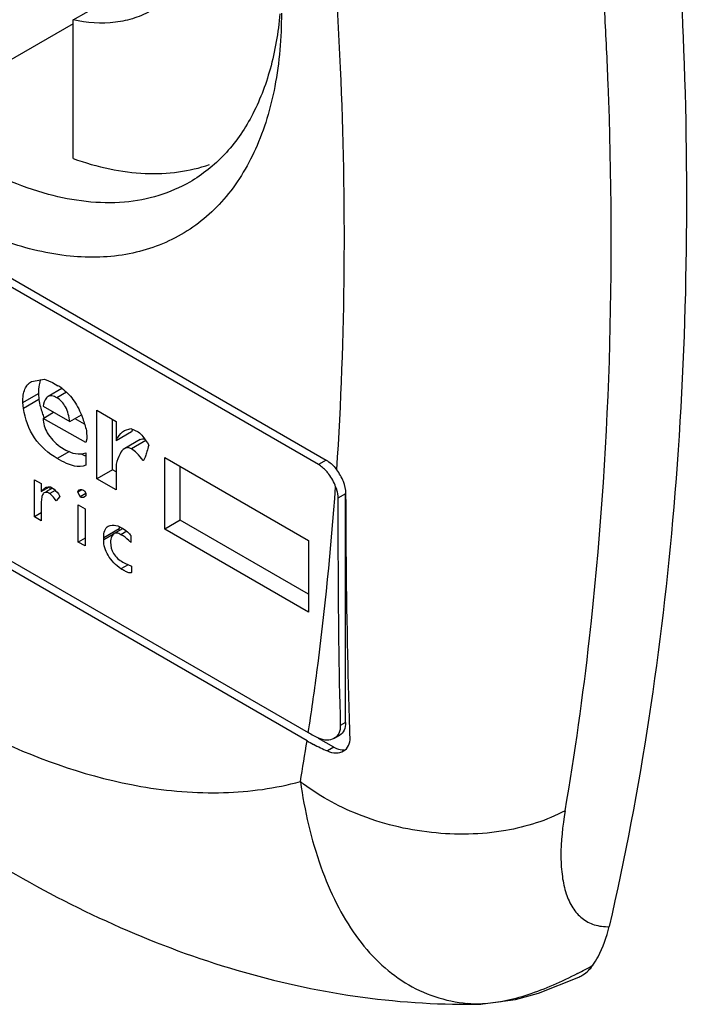
# Model space of a CAD drawing. Units: millimetres. Extents: x 122 to 721, y 91 to 1086.
# Drawn here: x 147 to 159, y 385 to 403 of the extents above; entities that cross this region are included whole.
import ezdxf

# ---------------------------------------------------------------- set-up
doc = ezdxf.new("R2010")
doc.units = ezdxf.units.MM
doc.header["$LTSCALE"] = 76.518971
doc.layers.get('0').update_dxf_attribs({"linetype": 'CONTINUOUS'})

msp = doc.modelspace()

# ---------------------------------------------------------------- linework, layer by layer
at = {"color": 7, "linetype": 'Continuous'}
for p, q in [((148.083, 402.963), (150.332, 404.262)), ((138.614, 403.079), (152.685, 394.955)), ((148.083, 400.441), (148.083, 402.963)), ((152.544, 394.874), (138.755, 402.834)), ((148.083, 402.891), (145.961, 401.666)), ((138.937, 397.749), (152.362, 389.998)), ((152.339, 389.848), (138.96, 397.572)), ((147.327, 396.386), (147.562, 396.424)), ((147.562, 396.424), (147.708, 396.366)), ((147.708, 396.366), (147.809, 396.307)), ((147.169, 396.004), (147.452, 396.167)), ((147.452, 396.167), (147.463, 396.055)), ((147.88, 396.255), (147.628, 396.109)), ((147.965, 396.19), (147.787, 396.088)), ((147.181, 395.892), (147.169, 396.004)), ((147.463, 396.055), (147.181, 395.892)), ((147.539, 395.933), (148.022, 395.654)), ((147.539, 395.712), (147.73, 395.823)), ((148.022, 395.654), (148.234, 395.776)), ((148.517, 394.615), (148.517, 395.86)), ((148.517, 395.86), (148.865, 395.659)), ((148.314, 395.276), (147.539, 395.712)), ((148.118, 395.709), (148.287, 395.614)), ((148.8, 394.778), (148.8, 395.696)), ((148.865, 395.659), (148.865, 395.309)), ((148.326, 395.49), (148.336, 395.342)), ((148.865, 395.309), (149.148, 395.473)), ((149.02, 395.49), (149.134, 395.529)), ((149.134, 395.529), (149.269, 395.465)), ((147.843, 395.199), (147.954, 395.135)), ((148.336, 395.342), (148.314, 395.276)), ((149.305, 395.328), (149.022, 395.165)), ((149.405, 395.309), (149.146, 395.159)), ((148.02, 395.108), (147.797, 394.98)), ((148.314, 395.083), (148.314, 394.863)), ((148.865, 394.88), (148.865, 394.414)), ((149.367, 394.952), (149.358, 394.947)), ((149.363, 394.947), (149.358, 394.947)), ((149.751, 393.696), (149.751, 395.003)), ((149.751, 395.003), (152.367, 393.492)), ((150.034, 393.859), (150.034, 394.839)), ((152.685, 394.955), (152.544, 394.874)), ((148.8, 394.778), (148.517, 394.615)), ((148.865, 394.741), (148.8, 394.778)), ((147.382, 394.597), (147.505, 394.526)), ((147.382, 393.922), (147.382, 394.597)), ((147.505, 394.526), (147.505, 394.382)), ((148.865, 394.414), (148.517, 394.615)), ((147.505, 394.382), (147.655, 394.468)), ((147.707, 394.444), (147.591, 394.377)), ((147.761, 394.401), (147.662, 394.344)), ((147.665, 394.419), (147.665, 394.465)), ((148.169, 394.375), (148.24, 394.416)), ((148.169, 394.375), (148.197, 394.41)), ((148.213, 394.285), (148.169, 394.375)), ((148.314, 394.344), (148.213, 394.285)), ((148.314, 394.305), (148.287, 394.279)), ((148.292, 394.395), (148.314, 394.355)), ((148.314, 394.355), (148.314, 394.305)), ((153.039, 394.343), (152.898, 394.261)), ((153.039, 390.179), (153.039, 394.343)), ((147.505, 394.175), (147.505, 393.851)), ((147.843, 394.292), (147.775, 394.214)), ((148.179, 394.137), (148.303, 394.066)), ((148.179, 393.462), (148.179, 394.137)), ((147.505, 393.994), (147.382, 393.922)), ((148.303, 394.066), (148.303, 393.391)), ((147.505, 393.851), (147.382, 393.922)), ((148.899, 393.758), (148.977, 393.714)), ((150.034, 393.859), (149.751, 393.696)), ((152.367, 392.512), (150.034, 393.859)), ((148.64, 393.545), (148.923, 393.708)), ((148.83, 393.615), (148.64, 393.506)), ((148.982, 393.705), (148.829, 393.617)), ((148.923, 393.669), (148.923, 393.708)), ((149.06, 393.658), (148.955, 393.597)), ((152.367, 392.186), (149.751, 393.696)), ((148.303, 393.533), (148.179, 393.462)), ((148.303, 393.391), (148.179, 393.462)), ((148.64, 393.506), (148.64, 393.545)), ((149.134, 393.572), (149.134, 393.455)), ((152.367, 393.492), (152.367, 392.186)), ((149.084, 393.05), (148.955, 392.975)), ((148.988, 393.098), (149.022, 393.079)), ((149.022, 393.079), (149.146, 393.021)), ((149.146, 393.021), (149.146, 392.918)), ((153.039, 390.179), (152.943, 390.123)), ((152.827, 389.73), (152.547, 389.891)), ((152.828, 389.888), (152.935, 389.95)), ((152.827, 389.73), (152.709, 389.662)), ((155.536, 385.059), (155.258, 385.054)), ((155.536, 385.059), (155.538, 385.059))]:
    msp.add_line(p, q, dxfattribs=at)
msp.add_lwpolyline([(155.538, 385.059), (156.131, 385.14), (156.547, 385.257), (157.282, 385.548)], dxfattribs=at)
for centre, radius, start, end in [((147.401, 395.601), 0.816, 53.9469, 59.9885), ((149.003, 396.302), 1.56, 189.1099, 194.0533), ((148.853, 396.265), 1.404, 194.07, 198.734), ((148.755, 396.232), 1.302, 198.7488, 202.9485), ((149.66, 395.231), 0.566, 150.6281, 154.7676), ((148.616, 395.893), 0.913, 249.3478, 250.4179), ((147.482, 394.105), 0.408, 56.5229, 60.0103), ((149.438, 393.71), 0.514, 176.2066, 178.7061), ((149.507, 393.708), 0.583, 178.6829, 180.0101), ((148.486, 392.865), 0.98, 59.3166, 60.0032), ((154.142, 393.084), 3.563, 240.0305, 243.4668), ((101.568, 397.761), 51.384, 350.3003, 351.1412), ((154.088, 392.879), 3.5, 240.0128, 242.2262), ((154.233, 393.156), 3.812, 242.2365, 246.4327), ((153.382, 393.138), 8.465, 297.2359, 299.4045), ((155.51, 387.884), 2.825, 264.8388, 269.955), ((155.227, 395.449), 10.395, 270.1689, 271.7038), ((155.458, 386.901), 1.843, 271.5508, 272.2853)]:
    msp.add_arc(centre, radius, start, end, dxfattribs=at)
for points, knots in [([(151.872, 403.085), (151.872, 402.639), (151.805, 401.791), (151.461, 400.626), (150.883, 399.68), (150.079, 399.005), (149.093, 398.647), (147.985, 398.619), (146.804, 398.904), (145.59, 399.481), (144.382, 400.328), (142.807, 401.803), (141.143, 404.075), (140.006, 406.653), (139.517, 408.754), (139.427, 409.778), (139.427, 410.27)], [0, 0, 0, 0, 0.060413, 0.114453, 0.163062, 0.208458, 0.253855, 0.302464, 0.356507, 0.416917, 0.483537, 0.55542, 0.708457, 0.861494, 0.933376, 1, 1, 1, 1]), ([(152.88, 394.776), (153.041, 397.209), (153.071, 402.247), (152.583, 407.259), (152.217, 409.821)], [0, 0, 0, 0, 0.485171, 1, 1, 1, 1]), ([(158.858, 407.242), (158.898, 406.836), (159.044, 405.231), (159.142, 403.621), (159.187, 402.418)], [0, 0, 0, 0, 0.253233, 1, 1, 1, 1]), ([(157.814, 401.807), (157.798, 402.232), (157.716, 403.959), (157.577, 405.683), (157.442, 406.978)], [0, 0, 0, 0, 0.246544, 1, 1, 1, 1]), ([(149.522, 403.14), (149.422, 403.082), (149.205, 402.985), (148.721, 402.88), (148.335, 402.909), (148.083, 402.963)], [0, 0, 0, 0, 0.235242, 0.477035, 1, 1, 1, 1]), ([(151.845, 403.075), (151.815, 402.735), (151.707, 402.09), (151.371, 401.211), (150.875, 400.497), (150.437, 400.146), (150.205, 400.012)], [0, 0, 0, 0, 0.283976, 0.541208, 0.776787, 1, 1, 1, 1]), ([(159.187, 402.418), (159.29, 399.647), (159.198, 394.285), (158.41, 388.974), (157.832, 386.465)], [0, 0, 0, 0, 0.518513, 1, 1, 1, 1]), ([(157.032, 388.573), (157.21, 389.615), (157.826, 393.997), (157.945, 398.443), (157.814, 401.807)], [0, 0, 0, 0, 0.239011, 1, 1, 1, 1]), ([(150.205, 400.012), (150.027, 399.91), (149.641, 399.743), (148.77, 399.58), (147.538, 399.737), (146.053, 400.411), (145.126, 401.11), (144.669, 401.519)], [0, 0, 0, 0, 0.100825, 0.205014, 0.433138, 0.698128, 1, 1, 1, 1]), ([(148.083, 400.441), (148.301, 400.363), (148.733, 400.239), (149.38, 400.153), (149.994, 400.177), (150.383, 400.268), (150.565, 400.332)], [0, 0, 0, 0, 0.274596, 0.530739, 0.771087, 1, 1, 1, 1]), ([(139.082, 396.687), (139.791, 395.678), (141.303, 393.813), (143.86, 391.492), (146.524, 389.826), (148.408, 389.176), (149.313, 389.018)], [0, 0, 0, 0, 0.283138, 0.54883, 0.789073, 1, 1, 1, 1]), ([(147.169, 396.004), (147.169, 396.048), (147.174, 396.13), (147.202, 396.241), (147.252, 396.329), (147.301, 396.37), (147.327, 396.386)], [0, 0, 0, 0, 0.30778, 0.566756, 0.790531, 1, 1, 1, 1]), ([(147.477, 396.369), (147.473, 396.354), (147.456, 396.288), (147.452, 396.22), (147.452, 396.167)], [0, 0, 0, 0, 0.224748, 1, 1, 1, 1]), ([(147.628, 396.109), (147.617, 396.102), (147.565, 396.057), (147.548, 395.986), (147.539, 395.933)], [0, 0, 0, 0, 0.193299, 1, 1, 1, 1]), ([(147.787, 396.088), (147.76, 396.104), (147.708, 396.128), (147.649, 396.121), (147.628, 396.109)], [0, 0, 0, 0, 0.569345, 1, 1, 1, 1]), ([(148.022, 395.654), (148.012, 395.746), (147.974, 395.916), (147.853, 396.05), (147.787, 396.088)], [0, 0, 0, 0, 0.549226, 1, 1, 1, 1]), ([(147.881, 396.261), (147.958, 396.205), (148.1, 396.056), (148.195, 395.875), (148.235, 395.776)], [0, 0, 0, 0, 0.469294, 1, 1, 1, 1]), ([(147.797, 394.98), (147.636, 395.073), (147.341, 395.333), (147.211, 395.704), (147.181, 395.892)], [0, 0, 0, 0, 0.494328, 1, 1, 1, 1]), ([(148.235, 395.776), (148.244, 395.754), (148.28, 395.661), (148.308, 395.564), (148.326, 395.49)], [0, 0, 0, 0, 0.237663, 1, 1, 1, 1]), ([(147.539, 395.712), (147.539, 395.622), (147.607, 395.417), (147.755, 395.271), (147.843, 395.199)], [0, 0, 0, 0, 0.443211, 1, 1, 1, 1]), ([(148.865, 395.309), (148.875, 395.329), (148.912, 395.4), (148.97, 395.461), (149.02, 395.49)], [0, 0, 0, 0, 0.277161, 1, 1, 1, 1]), ([(149.269, 395.465), (149.302, 395.443), (149.37, 395.364), (149.427, 395.279), (149.46, 395.226)], [0, 0, 0, 0, 0.383852, 1, 1, 1, 1]), ([(149.46, 395.226), (149.449, 395.186), (149.429, 395.119), (149.403, 395.032), (149.382, 394.98), (149.37, 394.951), (149.363, 394.947)], [0, 0, 0, 0, 0.411941, 0.714595, 0.909448, 1, 1, 1, 1]), ([(147.954, 395.135), (148.007, 395.104), (148.127, 395.061), (148.253, 395.069), (148.314, 395.083)], [0, 0, 0, 0, 0.493295, 1, 1, 1, 1]), ([(148.221, 395.069), (148.228, 395.066), (148.252, 395.056), (148.276, 395.046), (148.294, 395.039)], [0, 0, 0, 0, 0.260357, 1, 1, 1, 1]), ([(149.022, 395.165), (148.984, 395.143), (148.918, 395.048), (148.883, 394.945), (148.865, 394.88)], [0, 0, 0, 0, 0.391793, 1, 1, 1, 1]), ([(149.146, 395.159), (149.126, 395.171), (149.084, 395.187), (149.039, 395.175), (149.022, 395.165)], [0, 0, 0, 0, 0.523192, 1, 1, 1, 1]), ([(149.358, 394.947), (149.322, 394.993), (149.257, 395.07), (149.181, 395.139), (149.146, 395.159)], [0, 0, 0, 0, 0.5885, 1, 1, 1, 1]), ([(148.314, 394.863), (148.255, 394.827), (148.121, 394.833), (147.953, 394.896), (147.852, 394.948), (147.797, 394.98)], [0, 0, 0, 0, 0.379402, 0.654301, 1, 1, 1, 1]), ([(152.736, 394.697), (152.722, 394.716), (152.666, 394.783), (152.599, 394.842), (152.544, 394.874)], [0, 0, 0, 0, 0.266786, 1, 1, 1, 1]), ([(152.685, 394.955), (152.703, 394.945), (152.777, 394.896), (152.839, 394.83), (152.88, 394.776)], [0, 0, 0, 0, 0.23142, 1, 1, 1, 1]), ([(153.046, 394.347), (153.045, 394.42), (153.007, 394.575), (152.929, 394.71), (152.88, 394.776)], [0, 0, 0, 0, 0.474716, 1, 1, 1, 1]), ([(147.505, 394.382), (147.509, 394.387), (147.524, 394.404), (147.54, 394.42), (147.552, 394.431)], [0, 0, 0, 0, 0.272073, 1, 1, 1, 1]), ([(147.537, 394.338), (147.524, 394.319), (147.508, 394.264), (147.505, 394.208), (147.505, 394.175)], [0, 0, 0, 0, 0.406672, 1, 1, 1, 1]), ([(147.585, 394.455), (147.591, 394.458), (147.612, 394.469), (147.637, 394.473), (147.654, 394.47)], [0, 0, 0, 0, 0.277767, 1, 1, 1, 1]), ([(147.662, 394.344), (147.657, 394.347), (147.637, 394.357), (147.616, 394.365), (147.6, 394.367)], [0, 0, 0, 0, 0.289001, 1, 1, 1, 1]), ([(147.775, 394.214), (147.755, 394.244), (147.721, 394.29), (147.681, 394.333), (147.662, 394.344)], [0, 0, 0, 0, 0.621716, 1, 1, 1, 1]), ([(147.707, 394.446), (147.75, 394.418), (147.8, 394.367), (147.835, 394.308), (147.843, 394.292)], [0, 0, 0, 0, 0.741837, 1, 1, 1, 1]), ([(148.197, 394.41), (148.203, 394.414), (148.235, 394.424), (148.27, 394.409), (148.292, 394.395)], [0, 0, 0, 0, 0.201931, 1, 1, 1, 1]), ([(152.362, 389.998), (152.418, 390.362), (152.629, 391.847), (152.778, 393.341), (152.859, 394.469)], [0, 0, 0, 0, 0.245796, 1, 1, 1, 1]), ([(152.859, 394.469), (152.865, 394.452), (152.886, 394.384), (152.898, 394.313), (152.898, 394.261)], [0, 0, 0, 0, 0.265697, 1, 1, 1, 1]), ([(153.122, 389.9), (153.109, 390.268), (153.065, 391.75), (153.051, 393.232), (153.046, 394.347)], [0, 0, 0, 0, 0.248169, 1, 1, 1, 1]), ([(148.287, 394.279), (148.277, 394.273), (148.25, 394.268), (148.225, 394.278), (148.213, 394.285)], [0, 0, 0, 0, 0.459448, 1, 1, 1, 1]), ([(152.898, 394.261), (152.899, 393.915), (152.902, 392.536), (152.916, 391.156), (152.943, 390.123)], [0, 0, 0, 0, 0.25116, 1, 1, 1, 1]), ([(139.554, 394.01), (140.591, 392.71), (142.82, 390.323), (146.644, 387.454), (150.162, 385.841), (153.064, 385.168), (154.529, 385.052), (155.258, 385.054)], [0, 0, 0, 0, 0.267387, 0.522296, 0.764709, 0.882903, 1, 1, 1, 1]), ([(148.723, 393.751), (148.734, 393.757), (148.79, 393.78), (148.853, 393.77), (148.899, 393.758)], [0, 0, 0, 0, 0.21016, 1, 1, 1, 1]), ([(148.64, 393.545), (148.64, 393.589), (148.646, 393.667), (148.695, 393.735), (148.723, 393.751)], [0, 0, 0, 0, 0.576144, 1, 1, 1, 1]), ([(148.829, 393.617), (148.809, 393.605), (148.776, 393.553), (148.767, 393.496), (148.764, 393.462)], [0, 0, 0, 0, 0.397407, 1, 1, 1, 1]), ([(148.955, 393.597), (148.943, 393.604), (148.905, 393.624), (148.855, 393.631), (148.829, 393.617)], [0, 0, 0, 0, 0.321203, 1, 1, 1, 1]), ([(149.134, 393.455), (149.122, 393.468), (149.069, 393.523), (149.006, 393.568), (148.955, 393.597)], [0, 0, 0, 0, 0.230605, 1, 1, 1, 1]), ([(148.987, 393.708), (149.026, 393.684), (149.077, 393.651), (149.122, 393.601), (149.134, 393.58), (149.134, 393.572)], [0, 0, 0, 0, 0.670468, 0.876907, 1, 1, 1, 1]), ([(148.955, 392.975), (148.863, 393.042), (148.74, 393.16), (148.653, 393.357), (148.64, 393.457), (148.64, 393.506)], [0, 0, 0, 0, 0.534768, 0.768819, 1, 1, 1, 1]), ([(148.764, 393.462), (148.764, 393.39), (148.802, 393.236), (148.922, 393.136), (148.988, 393.098)], [0, 0, 0, 0, 0.483739, 1, 1, 1, 1]), ([(149.138, 392.903), (149.132, 392.899), (149.11, 392.9), (149.073, 392.913), (149.019, 392.939), (148.978, 392.962), (148.955, 392.975)], [0, 0, 0, 0, 0.109467, 0.303457, 0.597645, 1, 1, 1, 1]), ([(153.039, 390.179), (153.039, 390.131), (153.027, 390.042), (152.969, 389.969), (152.935, 389.95)], [0, 0, 0, 0, 0.550834, 1, 1, 1, 1]), ([(152.943, 390.123), (152.945, 390.075), (152.93, 389.981), (152.865, 389.909), (152.828, 389.888)], [0, 0, 0, 0, 0.529728, 1, 1, 1, 1]), ([(152.828, 389.888), (152.79, 389.866), (152.691, 389.845), (152.596, 389.874), (152.55, 389.897)], [0, 0, 0, 0, 0.464415, 1, 1, 1, 1]), ([(153.002, 389.662), (153.041, 389.684), (153.108, 389.756), (153.124, 389.852), (153.122, 389.9)], [0, 0, 0, 0, 0.477683, 1, 1, 1, 1]), ([(152.709, 389.662), (152.758, 389.64), (152.859, 389.615), (152.962, 389.638), (153.002, 389.662)], [0, 0, 0, 0, 0.532841, 1, 1, 1, 1]), ([(152.827, 389.73), (152.842, 389.721), (152.9, 389.692), (152.967, 389.677), (153.013, 389.683)], [0, 0, 0, 0, 0.281249, 1, 1, 1, 1]), ([(149.313, 389.018), (149.81, 388.931), (150.788, 388.849), (151.764, 388.982), (152.217, 389.104)], [0, 0, 0, 0, 0.517664, 1, 1, 1, 1]), ([(152.217, 389.104), (152.294, 388.577), (152.465, 387.815), (152.854, 386.891), (153.204, 386.303), (153.622, 385.811), (154.108, 385.429), (154.658, 385.169), (155.055, 385.088), (155.256, 385.07)], [0, 0, 0, 0, 0.29272, 0.426156, 0.550912, 0.66801, 0.77958, 0.888879, 1, 1, 1, 1]), ([(157.032, 388.573), (156.697, 388.395), (155.889, 388.143), (154.585, 388.12), (153.297, 388.435), (152.532, 388.856), (152.217, 389.104)], [0, 0, 0, 0, 0.224416, 0.491191, 0.763182, 1, 1, 1, 1]), ([(157.032, 388.573), (156.985, 388.296), (156.94, 387.895), (156.971, 387.388), (157.038, 387.073), (157.155, 386.809), (157.33, 386.607), (157.565, 386.483), (157.741, 386.463), (157.832, 386.465)], [0, 0, 0, 0, 0.32606, 0.465836, 0.589505, 0.698583, 0.797376, 0.894332, 1, 1, 1, 1]), ([(157.538, 385.763), (157.572, 385.812), (157.705, 386.03), (157.789, 386.275), (157.832, 386.465)], [0, 0, 0, 0, 0.235768, 1, 1, 1, 1]), ([(157.282, 385.548), (157.307, 385.559), (157.406, 385.612), (157.49, 385.694), (157.538, 385.763)], [0, 0, 0, 0, 0.246795, 1, 1, 1, 1]), ([(157.256, 385.611), (156.965, 385.461), (156.526, 385.265), (155.94, 385.104), (155.661, 385.065), (155.531, 385.059)], [0, 0, 0, 0, 0.538877, 0.786453, 1, 1, 1, 1])]:
    msp.add_open_spline(points, degree=3, knots=knots, dxfattribs=at)
for points in [[(147.496, 396.42), (147.489, 396.404), (147.483, 396.386), (147.477, 396.369)], [(149.305, 395.328), (149.328, 395.341), (149.358, 395.346), (149.385, 395.34)], [(152.859, 394.469), (152.83, 394.551), (152.788, 394.628), (152.736, 394.697)], [(147.56, 394.359), (147.551, 394.354), (147.543, 394.346), (147.537, 394.338)], [(147.552, 394.431), (147.563, 394.44), (147.574, 394.448), (147.585, 394.455)], [(147.6, 394.367), (147.587, 394.368), (147.572, 394.366), (147.56, 394.359)], [(147.654, 394.47), (147.665, 394.469), (147.676, 394.464), (147.686, 394.459)], [(149.146, 392.918), (149.146, 392.912), (149.143, 392.905), (149.138, 392.903)]]:
    msp.add_open_spline(points, degree=3, dxfattribs=at)

doc.saveas('drawing.dxf')
